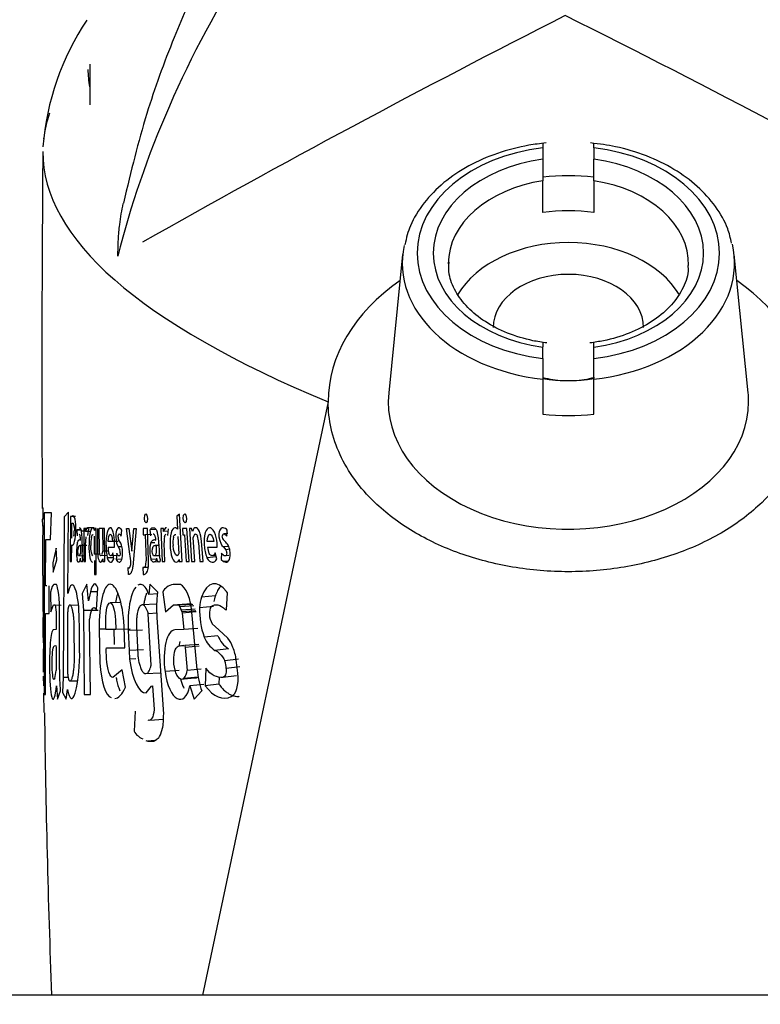
# Model space of a CAD drawing. Units: millimetres. Extents: x 0 to 291, y -44 to 204.
# Drawn here: x 140 to 142, y 161 to 165 of the extents above; entities that cross this region are included whole.
import ezdxf
from ezdxf.enums import TextEntityAlignment as Align

# ---------------------------------------------------------------- set-up
doc = ezdxf.new("R2010")
doc.units = ezdxf.units.MM
for name, color, linetype in [('GRIF-101_CUERPO', 7, 'Continuous'), ('GRIF-101_PITORRO', 7, 'Continuous'), ('GRIF-10_K-', 7, 'Continuous'), ('Predeterminado', 7, 'Continuous'), ('V-109_TAPA_CUBET', 7, 'Continuous')]:
    doc.layers.add(name, color=color, linetype=linetype)
doc.styles.add('SEACAD_Arial', font='arial.ttf')
doc.dimstyles.new('ISO', dxfattribs={"dimtxt": 3.125, "dimasz": 3.125, "dimexe": 1.5625, "dimexo": 0, "dimgap": 0.78125, "dimtad": 0, "dimlfac": 10, "dimtxsty": 'SEACAD_Arial', "dimblk1": '_SE_FILLED', "dimblk2": '_SE_FILLED', "dimsah": 1, "dimcen": 1.5625, "dimadec": 1, "dimazin": 0, "dimtfac": 0.5, "dimtmove": 1, "dimatfit": 3, "dimfxl": 1, "dimtolj": 1, "dimarcsym": 0})

# ---------------------------------------------------------------- blocks, each defined once
blk = doc.blocks.new('SE')
at = {"layer": 'GRIF-101_CUERPO', "color": 7, "linetype": 'Continuous'}
for p, q in [((140.7632, 163.3762), (140.3446, 161.4005)), ((139.8104, 163.0228), (139.8141, 163.0228)), ((139.8139, 162.985), (139.8141, 163.0228)), ((139.8174, 163.0069), (139.8172, 163.0033)), ((139.8172, 163.0033), (139.818, 162.4012)), ((139.842, 163.0069), (139.8174, 163.0069)), ((139.8385, 162.9179), (139.842, 163.0069)), ((139.8985, 163.0084), (139.8839, 162.9935)), ((139.8959, 162.7376), (139.8985, 163.0084)), ((140.1517, 162.9881), (140.1528, 162.9987)), ((140.1528, 162.9987), (140.156, 163.003)), ((140.156, 163.003), (140.1595, 162.9987)), ((140.1595, 162.9987), (140.1612, 162.9881)), ((140.2685, 163.0017), (140.2595, 162.9955)), ((140.2772, 162.8442), (140.2685, 163.0017)), ((140.2809, 162.9881), (140.282, 162.9987)), ((140.282, 162.9987), (140.2856, 163.003)), ((140.2856, 163.003), (140.2897, 162.9987)), ((140.2897, 162.9987), (140.2919, 162.9881)), ((139.8139, 162.985), (139.8106, 162.985)), ((139.8114, 162.9849), (139.8116, 162.9641)), ((139.8839, 162.9935), (139.8807, 162.4585)), ((139.9055, 162.9947), (139.9038, 162.8442)), ((139.911, 162.9959), (139.9055, 162.9947)), ((139.9218, 162.9945), (139.9055, 162.9947)), ((139.9094, 162.9237), (139.9099, 162.9714)), ((139.9099, 162.9714), (139.9114, 162.9719)), ((140.1533, 162.9776), (140.1517, 162.9881)), ((140.1568, 162.9732), (140.1533, 162.9776)), ((140.1601, 162.9776), (140.1568, 162.9732)), ((140.1612, 162.9881), (140.1601, 162.9776)), ((140.2595, 162.9955), (140.2616, 162.9516)), ((140.2831, 162.9776), (140.2809, 162.9881)), ((140.2872, 162.9732), (140.2831, 162.9776)), ((140.2909, 162.9776), (140.2872, 162.9732)), ((140.2919, 162.9881), (140.2909, 162.9776)), ((139.8107, 162.9641), (139.8138, 162.9641)), ((139.8137, 162.9011), (139.8138, 162.9641)), ((139.9407, 162.9485), (139.9181, 162.9487)), ((139.9402, 162.9502), (139.9279, 162.9504)), ((139.9289, 162.9303), (139.9279, 162.9504)), ((139.9552, 162.9451), (139.9417, 162.9453)), ((139.9498, 162.9543), (139.9492, 162.8442)), ((139.965, 162.9542), (139.9498, 162.9543)), ((139.9553, 162.9543), (139.9498, 162.9543)), ((139.9552, 162.9445), (139.9553, 162.9543)), ((139.9715, 162.9444), (139.9552, 162.9445)), ((139.9843, 162.9566), (139.9615, 162.9567)), ((139.9634, 162.9308), (139.966, 162.9527)), ((139.9868, 162.9543), (139.9858, 162.9477)), ((139.9907, 162.9543), (139.9868, 162.9543)), ((139.9911, 162.8012), (139.9907, 162.9543)), ((139.995, 162.9543), (139.9951, 162.8829)), ((140.0141, 162.9543), (140.0013, 162.9543)), ((140.0014, 162.8849), (140.0013, 162.9543)), ((140.019, 162.9543), (140.0124, 162.9543)), ((140.0124, 162.9543), (140.0127, 162.8788)), ((140.0196, 162.8442), (140.019, 162.9543)), ((140.0739, 162.9288), (140.0758, 162.9489)), ((140.0913, 162.9543), (140.0992, 162.9543)), ((140.1033, 162.8691), (140.0913, 162.9543)), ((140.0992, 162.9543), (140.1098, 162.8785)), ((140.1098, 162.8785), (140.1163, 162.9543)), ((140.1245, 162.9543), (140.1128, 162.8266)), ((140.1163, 162.9543), (140.1245, 162.9543)), ((140.1617, 162.9543), (140.147, 162.9543)), ((140.147, 162.9543), (140.1475, 162.9332)), ((140.1475, 162.9332), (140.1539, 162.9332)), ((140.1764, 162.9339), (140.1539, 162.9332)), ((140.1539, 162.9332), (140.1567, 162.8465)), ((140.1652, 162.8469), (140.1617, 162.9543)), ((140.1902, 162.951), (140.1703, 162.9504)), ((140.1728, 162.9303), (140.1703, 162.9504)), ((140.2148, 162.9543), (140.2059, 162.9543)), ((140.2059, 162.9543), (140.2106, 162.8442)), ((140.2152, 162.9445), (140.2148, 162.9543)), ((140.2309, 162.9451), (140.2152, 162.9445)), ((140.229, 162.9308), (140.2318, 162.9527)), ((140.2782, 162.9543), (140.2794, 162.9332)), ((140.2931, 162.9543), (140.2782, 162.9543)), ((140.2794, 162.9332), (140.2847, 162.9332)), ((140.2847, 162.9332), (140.2901, 162.8442)), ((140.3, 162.8442), (140.2931, 162.9543)), ((140.3086, 162.9543), (140.3016, 162.9543)), ((140.3016, 162.9543), (140.3087, 162.8442)), ((140.311, 162.944), (140.3086, 162.9543)), ((140.429, 162.9374), (140.4155, 162.9362)), ((140.426, 162.9288), (140.4273, 162.9489)), ((139.8137, 162.9011), (139.811, 162.9011)), ((139.812, 162.9011), (139.8123, 162.8632)), ((139.8222, 162.7632), (139.8231, 162.9179)), ((139.8231, 162.9179), (139.8385, 162.9179)), ((139.9087, 162.8442), (139.9092, 162.8997)), ((139.9092, 162.8997), (139.9114, 162.899)), ((139.9113, 162.923), (139.9094, 162.9237)), ((139.9365, 162.9171), (139.9387, 162.9156)), ((139.9438, 162.9018), (139.9437, 162.8782)), ((139.9548, 162.8442), (139.955, 162.9071)), ((139.9846, 162.9283), (139.9846, 162.8691)), ((140.045, 162.9112), (140.0306, 162.9112)), ((140.0639, 162.9114), (140.045, 162.9112)), ((140.0517, 162.8917), (140.0521, 162.906)), ((140.0703, 162.9088), (140.0648, 162.9179)), ((140.1856, 162.9067), (140.1729, 162.9063)), ((140.1862, 162.9171), (140.1899, 162.9156)), ((140.199, 162.9018), (140.2, 162.8782)), ((140.2197, 162.8442), (140.2168, 162.9071)), ((140.2628, 162.9281), (140.266, 162.8705)), ((140.3188, 162.8442), (140.3133, 162.9241)), ((140.3318, 162.9081), (140.3364, 162.8442)), ((140.3467, 162.8442), (140.3416, 162.912)), ((140.3824, 162.9112), (140.3607, 162.9112)), ((140.3938, 162.8917), (140.3934, 162.906)), ((140.4221, 162.9088), (140.4133, 162.9179)), ((139.8581, 162.8887), (139.8461, 162.8399)), ((139.8601, 162.8497), (139.8581, 162.8887)), ((139.9592, 162.8974), (139.9365, 162.8975)), ((139.9365, 162.8975), (139.9386, 162.8961)), ((139.9386, 162.8961), (139.9385, 162.8858)), ((140.0032, 162.8692), (139.9846, 162.8691)), ((140.0315, 162.8789), (140.0127, 162.8788)), ((140.0305, 162.8917), (140.0517, 162.8917)), ((140.0492, 162.8535), (140.0463, 162.8731)), ((140.0594, 162.8721), (140.0572, 162.8515)), ((140.0768, 162.8934), (140.0644, 162.8933)), ((140.0644, 162.8933), (140.0696, 162.8838)), ((140.1992, 162.898), (140.1872, 162.8975)), ((140.1872, 162.8975), (140.1906, 162.8961)), ((140.1906, 162.8961), (140.191, 162.8858)), ((140.3619, 162.8917), (140.3938, 162.8917)), ((140.3928, 162.8535), (140.3869, 162.8731)), ((140.4084, 162.8721), (140.4065, 162.8515)), ((140.4322, 162.8949), (140.4144, 162.8933)), ((140.4144, 162.8933), (140.4227, 162.8838)), ((140.4353, 162.885), (140.4227, 162.8838)), ((139.8113, 162.8632), (139.8137, 162.8632)), ((139.8137, 162.7983), (139.8137, 162.8632)), ((139.8461, 162.8399), (139.8476, 162.8095)), ((139.8476, 162.8095), (139.8601, 162.8497)), ((139.9038, 162.8442), (139.9087, 162.8442)), ((139.9363, 162.8459), (139.9326, 162.8423)), ((139.9533, 162.8627), (139.9336, 162.8628)), ((139.94, 162.8464), (139.9388, 162.8554)), ((139.9421, 162.8423), (139.94, 162.8464)), ((139.944, 162.8436), (139.9421, 162.8423)), ((139.9455, 162.8506), (139.944, 162.8436)), ((139.9492, 162.8442), (139.9548, 162.8442)), ((139.9847, 162.8474), (139.9848, 162.8012)), ((140.0047, 162.8423), (140.0091, 162.8455)), ((140.026, 162.8639), (140.0062, 162.8638)), ((140.0091, 162.8455), (140.0129, 162.8535)), ((140.0129, 162.8535), (140.0129, 162.8442)), ((140.0129, 162.8442), (140.0196, 162.8442)), ((140.0487, 162.8572), (140.0276, 162.857)), ((140.0595, 162.864), (140.0392, 162.8638)), ((140.076, 162.8518), (140.0572, 162.8515)), ((140.0572, 162.8515), (140.0621, 162.8441)), ((140.0621, 162.8441), (140.0671, 162.8423)), ((140.1921, 162.8519), (140.1735, 162.8511)), ((140.1893, 162.8459), (140.1833, 162.8423)), ((140.2044, 162.8431), (140.1833, 162.8423)), ((140.2038, 162.8636), (140.1841, 162.8628)), ((140.1955, 162.8464), (140.1931, 162.8554)), ((140.1991, 162.8423), (140.1955, 162.8464)), ((140.2022, 162.8436), (140.1991, 162.8423)), ((140.2043, 162.8506), (140.2022, 162.8436)), ((140.2106, 162.8442), (140.2197, 162.8442)), ((140.2579, 162.8423), (140.2635, 162.8448)), ((140.2637, 162.866), (140.2605, 162.8638)), ((140.2672, 162.8509), (140.2676, 162.8442)), ((140.2676, 162.8442), (140.2772, 162.8442)), ((140.2901, 162.8442), (140.3, 162.8442)), ((140.3087, 162.8442), (140.3188, 162.8442)), ((140.3364, 162.8442), (140.3467, 162.8442)), ((140.391, 162.8596), (140.3597, 162.857)), ((140.3894, 162.8648), (140.3768, 162.8638)), ((140.4065, 162.8515), (140.4144, 162.8441)), ((140.4299, 162.8455), (140.4144, 162.8441)), ((140.4144, 162.8441), (140.422, 162.8423)), ((140.4325, 162.864), (140.4203, 162.8628)), ((139.9848, 162.8012), (139.9911, 162.8012)), ((140.0984, 162.8012), (140.0978, 162.8242)), ((140.1644, 162.8248), (140.1461, 162.8242)), ((140.1461, 162.8242), (140.1469, 162.8012)), ((139.8137, 162.7983), (139.8118, 162.7983)), ((139.8128, 162.7983), (139.8131, 162.7577)), ((139.856, 162.768), (139.8501, 162.768)), ((139.9594, 162.7693), (139.9439, 162.7376)), ((139.9657, 162.7132), (139.9594, 162.7693)), ((140.1694, 162.7693), (140.166, 162.7351)), ((140.1966, 162.7425), (140.1694, 162.7693)), ((140.2648, 162.768), (140.2467, 162.768)), ((139.8121, 162.7577), (139.8138, 162.7577)), ((139.814, 162.6961), (139.8138, 162.7577)), ((139.8262, 162.7632), (139.8222, 162.7632)), ((139.8342, 162.6718), (139.8347, 162.7632)), ((139.839, 162.7425), (139.8403, 162.6772)), ((139.8967, 162.7376), (139.8959, 162.7376)), ((139.9439, 162.7376), (139.9483, 162.6815)), ((139.9723, 162.7437), (139.9657, 162.7132)), ((139.9944, 162.7438), (139.9723, 162.7437)), ((139.9916, 162.684), (139.9963, 162.7571)), ((140.1959, 162.7365), (140.166, 162.7351)), ((140.1943, 162.7205), (140.1966, 162.7425)), ((140.2125, 162.7425), (140.222, 162.6772)), ((140.4243, 162.684), (140.4277, 162.74)), ((140.4277, 162.74), (140.4251, 162.7449)), ((140.0724, 162.7075), (140.0373, 162.7068)), ((140.1932, 162.6998), (140.1942, 162.7144)), ((140.1942, 162.7144), (140.1943, 162.7205)), ((140.3078, 162.703), (140.2611, 162.6998)), ((140.3876, 162.7302), (140.3414, 162.7262)), ((139.814, 162.6961), (139.8127, 162.6961)), ((139.8135, 162.696), (139.8138, 162.6576)), ((139.8226, 162.4061), (139.822, 162.6718)), ((139.822, 162.6718), (139.8342, 162.6718)), ((139.8403, 162.6772), (139.8487, 162.6998)), ((139.8487, 162.6998), (139.8528, 162.6998)), ((139.8528, 162.6998), (139.8545, 162.6986)), ((139.8742, 162.6985), (139.8545, 162.6986)), ((139.8545, 162.6986), (139.8552, 162.6937)), ((139.8552, 162.6937), (139.8565, 162.6827)), ((139.8565, 162.6827), (139.8571, 162.6766)), ((139.8571, 162.6766), (139.8573, 162.673)), ((139.8573, 162.673), (139.8575, 162.6181)), ((139.8686, 162.4853), (139.8687, 162.6876)), ((139.8956, 162.6742), (139.8958, 162.4719)), ((139.932, 162.6985), (139.9052, 162.6986)), ((139.9346, 162.6535), (139.9328, 162.6919)), ((139.9972, 162.6817), (139.9483, 162.6815)), ((139.9483, 162.6815), (139.9512, 162.4012)), ((140.1916, 162.702), (140.1441, 162.7)), ((140.1934, 162.6719), (140.1644, 162.6706)), ((140.1737, 162.4992), (140.1644, 162.6706)), ((140.1929, 162.69), (140.1932, 162.6998)), ((140.1937, 162.6584), (140.1929, 162.69)), ((140.222, 162.6772), (140.2483, 162.6998)), ((140.2483, 162.6998), (140.2611, 162.6998)), ((140.2611, 162.6998), (140.2663, 162.6986)), ((140.3129, 162.7018), (140.2663, 162.6986)), ((140.2663, 162.6986), (140.2689, 162.6937)), ((140.3155, 162.697), (140.2689, 162.6937)), ((140.2689, 162.6937), (140.2739, 162.6827)), ((140.3205, 162.6861), (140.2739, 162.6827)), ((140.2739, 162.6827), (140.2762, 162.6766)), ((140.3228, 162.6801), (140.2762, 162.6766)), ((140.2762, 162.6766), (140.277, 162.673)), ((140.3235, 162.6764), (140.277, 162.673)), ((140.277, 162.673), (140.2826, 162.6181)), ((140.3274, 162.4853), (140.3082, 162.6876)), ((140.3814, 162.6947), (140.3353, 162.6907)), ((140.4204, 162.6852), (140.4243, 162.684)), ((139.8146, 162.5914), (139.8142, 162.6577)), ((139.9352, 162.6267), (139.9346, 162.6535)), ((139.972, 162.4012), (139.9684, 162.6523)), ((140.0229, 162.6181), (140.0225, 162.6499)), ((140.0551, 162.6499), (140.0563, 162.6181)), ((140.2156, 162.3366), (140.1937, 162.6584)), ((140.3993, 162.6169), (140.3771, 162.6367)), ((139.8575, 162.6181), (139.8478, 162.6165)), ((139.9183, 162.5292), (139.9179, 162.6169)), ((139.9357, 162.5487), (139.9352, 162.6267)), ((140.0229, 162.6197), (140.0008, 162.6194)), ((140.0008, 162.6194), (140.0035, 162.5072)), ((140.0563, 162.6181), (140.0229, 162.6181)), ((140.0492, 162.6202), (140.0504, 162.5679)), ((140.1044, 162.6195), (140.0563, 162.6181)), ((140.0862, 162.5572), (140.0841, 162.6288)), ((140.1455, 162.6162), (140.0978, 162.6145)), ((140.0978, 162.6145), (140.1003, 162.5487)), ((140.1251, 162.6291), (140.1293, 162.5341)), ((140.2826, 162.6181), (140.2524, 162.6165)), ((140.329, 162.6218), (140.2826, 162.6181)), ((140.4292, 162.5889), (140.3993, 162.6169)), ((139.8145, 162.5913), (139.8151, 162.5534)), ((140.3963, 162.5971), (140.3504, 162.5926)), ((139.8157, 162.4764), (139.8149, 162.5535)), ((139.8525, 162.5633), (139.857, 162.5645)), ((139.857, 162.5645), (139.8571, 162.5584)), ((139.8571, 162.5584), (139.8572, 162.4817)), ((140.0244, 162.5523), (140.0256, 162.5572)), ((140.0255, 162.5219), (140.0244, 162.5523)), ((140.0256, 162.5572), (140.0862, 162.5572)), ((140.148, 162.5506), (140.1003, 162.5487)), ((140.1003, 162.5487), (140.1023, 162.5194)), ((140.2832, 162.5643), (140.2668, 162.563)), ((140.2722, 162.5633), (140.286, 162.5645)), ((140.3323, 162.5684), (140.286, 162.5645)), ((140.286, 162.5645), (140.287, 162.5584)), ((140.3333, 162.5623), (140.287, 162.5584)), ((140.287, 162.5584), (140.2942, 162.4817)), ((140.4312, 162.5537), (140.3856, 162.5487)), ((140.1232, 162.5203), (140.1023, 162.5194)), ((140.4646, 162.5189), (140.4193, 162.5133)), ((140.4629, 162.4731), (140.4569, 162.5176)), ((140.0775, 162.4841), (140.0467, 162.4585)), ((140.0883, 162.4256), (140.0775, 162.4841)), ((140.1564, 162.4712), (140.2035, 162.474)), ((140.2667, 162.4814), (140.22, 162.478)), ((140.3404, 162.4859), (140.2942, 162.4817)), ((140.3559, 162.489), (140.3538, 162.4305)), ((140.4693, 162.4938), (140.424, 162.4881)), ((139.8162, 162.4304), (139.8158, 162.4629)), ((139.8807, 162.4585), (139.8783, 162.4085)), ((139.8976, 162.4586), (139.8807, 162.4585)), ((139.9057, 162.4476), (139.9292, 162.4477)), ((140.2722, 162.4525), (140.3185, 162.4566)), ((140.3293, 162.4596), (140.2831, 162.4554)), ((140.4004, 162.461), (140.3995, 162.4355)), ((140.4581, 162.4642), (140.4128, 162.4586)), ((139.8171, 162.4303), (139.8175, 162.406)), ((139.8586, 162.4305), (139.862, 162.3866)), ((139.862, 162.3866), (139.8715, 162.4134)), ((139.8783, 162.4085), (139.8912, 162.3865)), ((139.8912, 162.3865), (139.8948, 162.4183)), ((140.1571, 162.4073), (140.1755, 162.4293)), ((140.1755, 162.4293), (140.1785, 162.4305)), ((140.1785, 162.4305), (140.1835, 162.3513)), ((140.3491, 162.4349), (140.303, 162.4305)), ((140.303, 162.4305), (140.3176, 162.3866)), ((140.3176, 162.3866), (140.3427, 162.4134)), ((140.3995, 162.4355), (140.3538, 162.4305)), ((139.8174, 162.3412), (139.8165, 162.4061)), ((139.818, 162.4012), (139.8224, 162.4012)), ((139.8224, 162.4012), (139.8226, 162.4061)), ((139.9512, 162.4012), (139.972, 162.4012)), ((140.1203, 162.3457), (140.1174, 162.2794)), ((140.169, 162.3157), (140.2151, 162.319)), ((140.2137, 162.3025), (140.2148, 162.3123)), ((140.2148, 162.3123), (140.2151, 162.3196)), ((140.2151, 162.3318), (140.2156, 162.3366)), ((140.2151, 162.3196), (140.2151, 162.3318)), ((140.2045, 162.2672), (140.2122, 162.2928)), ((140.2122, 162.2928), (140.2136, 162.2989)), ((140.2136, 162.2989), (140.2137, 162.3025)), ((140.1304, 162.2635), (140.1358, 162.2586)), ((140.1358, 162.2586), (140.1402, 162.2562)), ((140.1402, 162.2562), (140.1456, 162.2538)), ((140.1563, 162.2489), (140.1627, 162.2465)), ((140.1846, 162.248), (140.1627, 162.2465)), ((140.1627, 162.2465), (140.1824, 162.2465)), ((140.1824, 162.2465), (140.1858, 162.2489)), ((140.1858, 162.2489), (140.192, 162.2513)), ((140.192, 162.2513), (140.1936, 162.2538)), ((140.1936, 162.2538), (140.1971, 162.2562)), ((140.1971, 162.2562), (140.1993, 162.2574)), ((140.1993, 162.2574), (140.2012, 162.2623)), ((140.2012, 162.2623), (140.2045, 162.2672))]:
    blk.add_line(p, q, dxfattribs=at)
for centre, radius, start, end in [((140.6907, 164.1579), 0.8796, 146.2068, 175.607), ((157.8366, 132.5726), 35.9847, 116.90529, 119.44824), ((126.0192, 133.5317), 34.7908, 60.8231, 63.48137), ((225.9525, 163.4671), 86.1425, 179.506306, 180.295551), ((139.7771, 162.9561), 0.1463, 357.9104, 11.3608), ((139.8253, 162.9472), 0.0928, 348.7155, 0.9368), ((139.7087, 162.912), 0.2354, 357.5269, 8.1336), ((140.1776, 162.9017), 0.2107, 169.2861, 180.9053), ((140.2038, 162.9029), 0.1804, 167.9425, 181.4512), ((139.9027, 162.9068), 0.1494, 359.6815, 13.792), ((140.1252, 162.9291), 0.0692, 163.5335, 182.2346), ((140.051, 162.9046), 0.1481, 358.9288, 15.9503), ((140.379, 162.908), 0.1423, 166.8934, 184.1646), ((140.2522, 162.9456), 0.0112, 32.3757, 85.0458), ((140.335, 162.9197), 0.0221, 146.1823, 168.6019), ((140.322, 162.9291), 0.00613, 99.5459, 152.3087), ((140.2364, 162.9076), 0.1053, 2.3944, 20.78), ((140.4688, 162.9105), 0.1188, 165.3443, 185.8895), ((140.2861, 162.899), 0.1075, 3.6908, 23.7842), ((140.4462, 162.9323), 0.0469, 159.4743, 187.1572), ((140.4113, 162.9367), 0.0201, 37.5339, 84.9131), ((140.0486, 162.8789), 0.1234, 167.1659, 181.1563), ((140.0701, 162.9079), 0.1151, 170.4305, 180.386), ((140.1209, 162.9005), 0.1479, 170.5517, 180.8809), ((140.0861, 162.9255), 0.0226, 180.1002, 199.8375), ((140.0407, 162.8872), 0.0366, 12.1615, 36.0732), ((140.2435, 162.8823), 0.0746, 161.2428, 184.5509), ((140.2888, 162.9116), 0.0721, 167.6004, 183.5144), ((140.3414, 162.9062), 0.0951, 168.4081, 184.8054), ((140.2565, 162.9059), 0.0753, 1.6672, 17.6396), ((140.4279, 162.9269), 0.0172, 184.7673, 211.8004), ((140.3987, 162.881), 0.0363, 22.5186, 49.8816), ((140.0456, 162.8725), 0.1205, 178.1633, 190.2155), ((140.0523, 162.8712), 0.1088, 176.2928, 190.9374), ((140.1833, 162.8933), 0.2165, 178.6612, 189.6808), ((139.9763, 162.8818), 0.0366, 338.3776, 355.2778), ((140.2005, 162.8953), 0.177, 179.0184, 192.4719), ((140.1125, 162.8915), 0.082, 179.8704, 194.3829), ((140.0347, 162.8736), 0.0363, 359.8526, 16.3115), ((140.0037, 162.8718), 0.0751, 343.934, 2.5763), ((139.9845, 162.8747), 0.0942, 0.3005, 12.3659), ((139.8613, 162.8279), 0.2454, 2.6057, 9.6828), ((140.2434, 162.8762), 0.0742, 179.826, 199.6999), ((140.2687, 162.8747), 0.0688, 177.0159, 200.4954), ((140.3793, 162.9005), 0.1423, 181.1393, 197.8565), ((140.2571, 162.8723), 0.00914, 316.606, 348.6966), ((140.4732, 162.9036), 0.1227, 182.4779, 202.3053), ((140.42, 162.8956), 0.0582, 183.8992, 204.8939), ((140.3988, 162.8715), 0.0269, 4.2417, 27.1883), ((140.3684, 162.8695), 0.0687, 4.7709, 21.7025), ((140.3863, 162.8682), 0.0511, 340.3804, 7.8855), ((139.9101, 162.8581), 0.0289, 335.0743, 354.5733), ((140.1104, 162.8423), 0.0465, 343.3801, 5.1882), ((140.0706, 162.8392), 0.0949, 343.4448, 4.6007), ((140.1734, 162.8578), 0.0199, 323.3401, 353.0049), ((140.2551, 162.854), 0.0124, 312.5762, 345.7041), ((140.0681, 162.829), 0.0448, 332.6469, 357.0098), ((140.2537, 162.723), 0.0456, 98.8039, 154.7454), ((140.4571, 162.6879), 0.1218, 161.7009, 178.7081), ((140.5035, 162.6918), 0.1221, 161.705, 170.9218), ((140.1027, 162.6361), 0.1353, 159.279, 173.1315), ((140.5923, 162.6801), 0.2572, 177.647, 199.9033), ((140.4135, 162.6728), 0.0456, 151.014, 185.1199), ((140.4287, 162.6686), 0.0607, 179.8528, 211.713), ((140.4418, 162.6298), 0.0987, 202.1854, 235.2857), ((140.4855, 162.6331), 0.0962, 202.0242, 235.6373), ((140.3282, 162.5122), 0.1268, 21.3811, 37.2017), ((139.3937, 162.5326), 0.5423, 346.5119, 1.7018), ((140.2708, 162.5479), 0.0155, 84.9523, 150.7223), ((140.2909, 162.4962), 0.1674, 7.3185, 21.8111), ((140.3342, 162.4841), 0.0899, 2.5547, 18.9548), ((139.7166, 162.4912), 0.141, 345.3142, 356.1315), ((140.596, 162.4784), 0.7275, 179.4584, 185.1281), ((140.2403, 162.4891), 0.0544, 321.7504, 352.1299), ((140.6007, 162.5056), 0.274, 184.2429, 199.6582), ((180.3646, 162.8834), 40.5497, 180.76632, 182.09553), ((140.1462, 162.2898), 0.0306, 199.9116, 239.0881)]:
    blk.add_arc(centre, radius, start, end, dxfattribs=at)
for centre, major_axis, ratio, start_param, end_param in [((141.5632, 164.4828), (-1.6, 0), 0.422618, 0, 0.08663), ((149.4281, 164.207), (9.6149, 0), 0.199381, -3.209405, -3.164786), ((149.4281, 164.207), (9.6149, 0), 0.199381, 3.140395, 3.589869), ((141.5632, 163.3762), (-0.8, 0), 0.707107, 5.488962, 6.283185), ((141.5632, 163.3762), (-0.8, 0), 0.707107, 3.141593, 3.935816)]:
    blk.add_ellipse(centre, major_axis=major_axis, ratio=ratio, start_param=start_param, end_param=end_param, dxfattribs=at)
for points, knots in [([(143.0449, 164.0374), (143.0208, 164.1406), (142.983, 164.2979), (142.9037, 164.5259), (142.8325, 164.6947), (142.7655, 164.8364), (142.6781, 165.0056), (142.5503, 165.2261), (142.3992, 165.4515), (142.2623, 165.6335), (142.1432, 165.7781), (142.0173, 165.9148), (141.8978, 166.0265), (141.7993, 166.1035), (141.73, 166.1446), (141.6859, 166.1641), (141.6487, 166.1771), (141.6027, 166.1871), (141.5499, 166.1897), (141.4933, 166.1821), (141.4353, 166.163), (141.3828, 166.1368), (141.3232, 166.0984), (141.2731, 166.0608), (141.2143, 166.0121), (141.1507, 165.9535), (141.0768, 165.8796), (140.9866, 165.7811), (140.8632, 165.6333), (140.7189, 165.4407), (140.5918, 165.2474), (140.4975, 165.0901), (140.4246, 164.9604), (140.3368, 164.7888), (140.2433, 164.5794), (140.1498, 164.3219), (140.1076, 164.1477), (140.0815, 164.0374)], [0, 0, 0, 0, 0.057016, 0.103376, 0.138378, 0.163223, 0.187112, 0.236503, 0.290163, 0.322695, 0.356362, 0.390883, 0.425226, 0.453497, 0.474581, 0.482447, 0.48888, 0.494702, 0.500901, 0.508308, 0.516648, 0.525434, 0.535153, 0.554925, 0.57593, 0.59572, 0.614295, 0.641685, 0.670958, 0.719281, 0.767425, 0.786109, 0.813645, 0.849534, 0.892789, 0.942972, 1, 1, 1, 1]), ([(141.5632, 165.6774), (141.4596, 165.6774), (141.3579, 165.6668), (141.1817, 165.6278), (141.1072, 165.5993), (141.0445, 165.5559), (141.0335, 165.5468), (141.0195, 165.5327), (141.0153, 165.528), (141.0067, 165.5185), (141.0023, 165.5137), (140.9809, 165.4899), (140.9638, 165.4707), (140.9133, 165.4131), (140.8803, 165.3744), (140.805, 165.2834), (140.6798, 165.1259), (140.5674, 164.9647), (140.3959, 164.693), (140.3074, 164.5274), (140.1617, 164.1946), (140.1045, 164.0275), (140.0632, 163.8616)], [0, 0, 0, 0, 0.0625, 0.0625, 0.125, 0.125, 0.140625, 0.140625, 0.148437, 0.148437, 0.15625, 0.15625, 0.1875, 0.1875, 0.25, 0.25, 0.333311, 0.5, 0.5, 0.75, 0.75, 1, 1, 1, 1]), ([(141.5632, 165.6774), (141.6228, 165.6774), (141.6817, 165.6739), (141.7939, 165.6606), (141.8471, 165.6507), (141.9434, 165.6253), (141.9865, 165.6097), (142.0587, 165.5739), (142.0877, 165.5537), (142.2262, 165.4017), (142.3372, 165.2679), (142.54, 164.9948), (142.6319, 164.8556), (142.7938, 164.5741), (142.8638, 164.4318), (142.9809, 164.1466), (143.0278, 164.0037), (143.0632, 163.8616)], [0, 0, 0, 0, 0.035923, 0.035923, 0.071846, 0.071846, 0.107769, 0.107769, 0.143692, 0.143692, 0.357769, 0.357769, 0.571846, 0.571846, 0.785923, 0.785923, 1, 1, 1, 1]), ([(140.0632, 163.8616), (140.0635, 163.8801), (140.0642, 163.9171), (140.0696, 163.9756), (140.0763, 164.0139), (140.0812, 164.036)], [0, 0, 0, 0, 0.0310362, 0.0620769, 0.1101242, 0.1101242, 0.1101242, 0.1101242]), ([(142.3632, 163.3762), (142.3632, 163.3164), (142.3497, 163.2568), (142.2971, 163.1433), (142.258, 163.0895), (142.1711, 163.0058), (142.1282, 162.9732), (142.0328, 162.9161), (141.9804, 162.8915), (141.8689, 162.8515), (141.8098, 162.8362), (141.6882, 162.8157), (141.6257, 162.8105), (141.5007, 162.8105), (141.4382, 162.8157), (141.3166, 162.8362), (141.2576, 162.8515), (141.146, 162.8915), (141.0936, 162.9161), (140.9983, 162.9732), (140.9553, 163.0058), (140.8684, 163.0895), (140.8293, 163.1433), (140.7767, 163.2568), (140.7632, 163.3164), (140.7632, 163.3762)], [0, 0, 0, 0, 0.100795, 0.100795, 0.20159, 0.20159, 0.276192, 0.276192, 0.350795, 0.350795, 0.425397, 0.425397, 0.5, 0.5, 0.574603, 0.574603, 0.649205, 0.649205, 0.723808, 0.723808, 0.79841, 0.79841, 0.899205, 0.899205, 1, 1, 1, 1]), ([(139.9387, 162.9156), (139.9386, 162.9171), (139.9386, 162.92), (139.9382, 162.9241), (139.9377, 162.9277), (139.9369, 162.9316), (139.9355, 162.9353), (139.9344, 162.9352), (139.9338, 162.9352)], [0, 0, 0, 0, 0.126509, 0.248692, 0.371929, 0.501463, 0.751894, 1, 1, 1, 1]), ([(139.9343, 162.9567), (139.9347, 162.9568), (139.9356, 162.9571), (139.9369, 162.9564), (139.9382, 162.9549), (139.9394, 162.9525), (139.9406, 162.9494), (139.9413, 162.9466), (139.9417, 162.9453)], [0, 0, 0, 0, 0.171687, 0.337835, 0.501022, 0.663971, 0.829421, 1, 1, 1, 1]), ([(140.1703, 162.9504), (140.1711, 162.9514), (140.1727, 162.9535), (140.1753, 162.9555), (140.1779, 162.9567), (140.1797, 162.9567), (140.1806, 162.9567)], [0, 0, 0, 0, 0.250366, 0.49861, 0.747564, 1, 1, 1, 1]), ([(140.1806, 162.9567), (140.1813, 162.9568), (140.1828, 162.9571), (140.185, 162.9564), (140.1872, 162.9549), (140.1893, 162.9525), (140.1914, 162.9494), (140.1927, 162.9466), (140.1934, 162.9453)], [0, 0, 0, 0, 0.171685, 0.338061, 0.501542, 0.664671, 0.830004, 1, 1, 1, 1]), ([(140.1899, 162.9156), (140.1897, 162.9171), (140.1895, 162.9201), (140.1887, 162.9242), (140.1877, 162.9278), (140.1861, 162.9317), (140.1837, 162.9353), (140.1818, 162.9352), (140.1808, 162.9352)], [0, 0, 0, 0, 0.125623, 0.247344, 0.370716, 0.501072, 0.751573, 1, 1, 1, 1]), ([(139.9282, 162.9063), (139.9287, 162.9078), (139.9297, 162.9108), (139.9313, 162.9141), (139.933, 162.9162), (139.9347, 162.9174), (139.9359, 162.9172), (139.9365, 162.9171)], [0, 0, 0, 0, 0.20294, 0.40122, 0.598025, 0.796583, 1, 1, 1, 1]), ([(140.1729, 162.9063), (140.1737, 162.9078), (140.1752, 162.9108), (140.1778, 162.9141), (140.1804, 162.9162), (140.1833, 162.9174), (140.1852, 162.9172), (140.1862, 162.9171)], [0, 0, 0, 0, 0.201473, 0.399113, 0.596032, 0.79534, 1, 1, 1, 1]), ([(139.9326, 162.8423), (139.9321, 162.8422), (139.9313, 162.8422), (139.9301, 162.8431), (139.929, 162.8449), (139.9279, 162.8476), (139.9273, 162.8499), (139.927, 162.8511)], [0, 0, 0, 0, 0.205021, 0.403287, 0.598994, 0.79649, 1, 1, 1, 1]), ([(140.0978, 162.8242), (140.0983, 162.8237), (140.0992, 162.8229), (140.1006, 162.8228), (140.1019, 162.8236), (140.1036, 162.8258), (140.1055, 162.8304), (140.1062, 162.8361), (140.1065, 162.839)], [0, 0, 0, 0, 0.127024, 0.249927, 0.373398, 0.502043, 0.753876, 1, 1, 1, 1]), ([(140.1833, 162.8423), (140.1826, 162.8422), (140.1812, 162.8422), (140.1792, 162.8431), (140.1772, 162.8449), (140.1753, 162.8476), (140.1741, 162.8499), (140.1735, 162.8511)], [0, 0, 0, 0, 0.205219, 0.403858, 0.599832, 0.797217, 1, 1, 1, 1]), ([(140.1079, 162.8084), (140.1071, 162.8072), (140.1057, 162.8049), (140.1033, 162.8027), (140.1009, 162.8013), (140.0993, 162.8012), (140.0984, 162.8012)], [0, 0, 0, 0, 0.250558, 0.498309, 0.746904, 1, 1, 1, 1]), ([(139.9328, 162.6919), (139.9296, 162.7277), (139.9232, 162.7543), (139.9092, 162.7718), (139.9019, 162.7624), (139.8967, 162.7376)], [0, 0, 0, 0, 0.5, 0.5, 1, 1, 1, 1]), ([(140.0841, 162.6288), (140.0821, 162.6679), (140.0756, 162.7047), (140.0579, 162.756), (140.0471, 162.7697), (140.0266, 162.7678), (140.017, 162.7518), (140.0038, 162.6974), (140.0001, 162.6585), (140.0008, 162.6194)], [0, 0, 0, 0, 0.25, 0.25, 0.5, 0.5, 0.75, 0.75, 1, 1, 1, 1]), ([(140.0628, 162.7395), (140.0623, 162.738), (140.0609, 162.7336), (140.0587, 162.7254), (140.0568, 162.7165), (140.0557, 162.7107), (140.0554, 162.7088)], [0.70172485, 0.70172485, 0.70172485, 0.70172485, 0.71776066, 0.7489815, 0.78032584, 0.79591021, 0.79591021, 0.79591021, 0.79591021]), ([(140.1224, 162.7594), (140.1166, 162.7524), (140.1115, 162.7416), (140.0992, 162.6987), (140.0954, 162.6565), (140.0978, 162.6145)], [0.25, 0.25, 0.25, 0.25, 0.5, 0.5, 1, 1, 1, 1]), ([(140.1584, 162.7389), (140.1572, 162.7358), (140.1551, 162.7291), (140.1522, 162.7177), (140.1503, 162.708), (140.1493, 162.7021), (140.1491, 162.7006)], [0.4372532, 0.4372532, 0.4372532, 0.4372532, 0.4996764, 0.5620051, 0.6246879, 0.6463689, 0.6463689, 0.6463689, 0.6463689]), ([(140.4058, 162.7625), (140.4052, 162.7619), (140.4031, 162.7595), (140.3995, 162.7547), (140.3952, 162.7476), (140.3918, 162.7408), (140.3893, 162.7349), (140.3882, 162.7318), (140.3876, 162.7302)], [0.7277318, 0.7277318, 0.7277318, 0.7277318, 0.7494885, 0.8122308, 0.8746164, 0.9370557, 0.9685888, 1, 1, 1, 1]), ([(140.0225, 162.6499), (140.0222, 162.682), (140.0292, 162.7067), (140.0454, 162.7069), (140.0539, 162.6826), (140.0551, 162.6499)], [0, 0, 0, 0, 0.5, 0.5, 1, 1, 1, 1]), ([(139.9013, 162.6986), (139.9009, 162.6981), (139.9, 162.6973), (139.8989, 162.6946), (139.8978, 162.691), (139.8969, 162.6864), (139.8962, 162.6808), (139.8958, 162.6764), (139.8956, 162.6742)], [0, 0, 0, 0, 0.176529, 0.342249, 0.502033, 0.661329, 0.825642, 1, 1, 1, 1]), ([(139.9179, 162.6169), (139.9179, 162.62), (139.918, 162.6259), (139.9178, 162.6347), (139.9174, 162.6431), (139.9169, 162.6511), (139.9162, 162.6587), (139.9153, 162.666), (139.9142, 162.6728), (139.9126, 162.6812), (139.9104, 162.69), (139.9075, 162.6969), (139.9044, 162.7001), (139.9023, 162.6991), (139.9013, 162.6986)], [0, 0, 0, 0, 0.065088, 0.127796, 0.188907, 0.249272, 0.30978, 0.371315, 0.434718, 0.500758, 0.628199, 0.749958, 0.871945, 1, 1, 1, 1]), ([(140.1644, 162.6706), (140.1638, 162.6725), (140.1627, 162.6765), (140.1607, 162.6817), (140.1587, 162.6863), (140.1565, 162.6903), (140.1542, 162.6937), (140.1502, 162.6982), (140.1446, 162.7013), (140.1377, 162.6981), (140.1317, 162.6884), (140.1277, 162.6739), (140.1255, 162.6586), (140.1245, 162.6441), (140.1249, 162.6341), (140.1251, 162.6291)], [0, 0, 0, 0, 0.041807, 0.083047, 0.124179, 0.165661, 0.207937, 0.25142, 0.377165, 0.500509, 0.624008, 0.749135, 0.835428, 0.917463, 1, 1, 1, 1]), ([(139.8478, 162.6165), (139.8438, 162.6157), (139.8403, 162.5995), (139.836, 162.5472), (139.8352, 162.5115), (139.8357, 162.478)], [0, 0, 0, 0, 0.5, 0.5, 1, 1, 1, 1]), ([(140.2524, 162.6165), (140.2401, 162.6157), (140.2291, 162.6007), (140.2164, 162.5486), (140.2151, 162.512), (140.22, 162.478)], [0, 0, 0, 0, 0.5, 0.5, 1, 1, 1, 1]), ([(140.2695, 162.5778), (140.2687, 162.5746), (140.2677, 162.5698), (140.2669, 162.5648), (140.2666, 162.5634)], [0.50024115, 0.50024115, 0.50024115, 0.50024115, 0.56263153, 0.58741388, 0.58741388, 0.58741388, 0.58741388]), ([(139.853, 162.4554), (139.8513, 162.4504), (139.8496, 162.4505), (139.8465, 162.4611), (139.8453, 162.4714), (139.8441, 162.497), (139.844, 162.5119), (139.8451, 162.5382), (139.8462, 162.5493), (139.8477, 162.5555)], [0, 0, 0, 0, 0.25, 0.25, 0.5, 0.5, 0.75, 0.75, 1, 1, 1, 1]), ([(140.2831, 162.4554), (140.2736, 162.4453), (140.2603, 162.457), (140.25, 162.4951), (140.2484, 162.5106), (140.2499, 162.538), (140.253, 162.5493), (140.2573, 162.5555)], [0, 0, 0, 0, 0.5, 0.5, 0.75, 0.75, 1, 1, 1, 1]), ([(139.9017, 162.4475), (139.9023, 162.4472), (139.9035, 162.4464), (139.9054, 162.4468), (139.9072, 162.4484), (139.9089, 162.4512), (139.9106, 162.4552), (139.9122, 162.4605), (139.914, 162.4685), (139.9159, 162.4796), (139.9175, 162.4947), (139.9184, 162.5115), (139.9183, 162.5232), (139.9183, 162.5292)], [0, 0, 0, 0, 0.074944, 0.14676, 0.216597, 0.285682, 0.355267, 0.426558, 0.50067, 0.628537, 0.749938, 0.871479, 1, 1, 1, 1]), ([(140.1293, 162.5341), (140.1296, 162.5312), (140.1301, 162.5256), (140.1313, 162.5174), (140.1328, 162.5096), (140.1346, 162.5023), (140.1377, 162.4922), (140.1425, 162.4809), (140.1495, 162.4727), (140.1567, 162.4701), (140.1628, 162.4736), (140.1676, 162.4802), (140.1712, 162.4883), (140.1729, 162.4956), (140.1737, 162.4992)], [0, 0, 0, 0, 0.049923, 0.099102, 0.148376, 0.198577, 0.250496, 0.375336, 0.499875, 0.624296, 0.749615, 0.83505, 0.917337, 1, 1, 1, 1]), ([(139.8357, 162.478), (139.8365, 162.4342), (139.8399, 162.3982), (139.8492, 162.3783), (139.8551, 162.3951), (139.8586, 162.4305)], [0, 0, 0, 0, 0.5, 0.5, 1, 1, 1, 1]), ([(140.22, 162.478), (140.2264, 162.4321), (140.2429, 162.3978), (140.2774, 162.3786), (140.2953, 162.3936), (140.303, 162.4305)], [0, 0, 0, 0, 0.5, 0.5, 1, 1, 1, 1]), ([(139.8958, 162.4719), (139.896, 162.4697), (139.8964, 162.4654), (139.8972, 162.4597), (139.8981, 162.4551), (139.8991, 162.4515), (139.9003, 162.4488), (139.9012, 162.448), (139.9017, 162.4475)], [0, 0, 0, 0, 0.174354, 0.338601, 0.497782, 0.657456, 0.823182, 1, 1, 1, 1]), ([(140.0573, 162.4583), (140.0576, 162.457), (140.0584, 162.4524), (140.06, 162.4449), (140.0621, 162.4361), (140.0645, 162.428), (140.067, 162.4207), (140.0688, 162.4163), (140.0697, 162.4143)], [0.2887991, 0.2887991, 0.2887991, 0.2887991, 0.3135348, 0.3757834, 0.4380636, 0.5008385, 0.5634014, 0.6245466, 0.6245466, 0.6245466, 0.6245466]), ([(140.2724, 162.4523), (140.2726, 162.4514), (140.2742, 162.4455), (140.2773, 162.4353), (140.2807, 162.427), (140.2824, 162.4231), (140.2824, 162.4231)], [0.1143523, 0.1143523, 0.1143523, 0.1143523, 0.1255911, 0.1876187, 0.2498872, 0.2499686, 0.2499686, 0.2499686, 0.2499686]), ([(140.3293, 162.4596), (140.3281, 162.4585), (140.3257, 162.4564), (140.322, 162.4556), (140.3196, 162.456), (140.3185, 162.4563)], [0, 0, 0, 0, 0.0625274, 0.1250147, 0.1753574, 0.1753574, 0.1753574, 0.1753574]), ([(140.3995, 162.4355), (140.4012, 162.4333), (140.4047, 162.4288), (140.4116, 162.4209), (140.4205, 162.4124), (140.4314, 162.4045), (140.4424, 162.399), (140.4535, 162.3958), (140.4617, 162.3952), (140.4662, 162.3955), (140.4671, 162.3956)], [0, 0, 0, 0, 0.0627382, 0.1257649, 0.2503792, 0.3746731, 0.4997382, 0.6252538, 0.7497643, 0.7801442, 0.7801442, 0.7801442, 0.7801442])]:
    blk.add_open_spline(points, degree=3, knots=knots, dxfattribs=at)
for points in [[(139.9206, 162.9849), (139.9177, 162.9936), (139.9143, 162.9974), (139.911, 162.9959)], [(139.9114, 162.9719), (139.9144, 162.9758), (139.9175, 162.9656), (139.9181, 162.9487)], [(139.9114, 162.899), (139.9169, 162.8964), (139.9225, 162.9196), (139.9233, 162.9508)], [(139.9615, 162.9567), (139.9592, 162.9569), (139.9569, 162.9525), (139.9552, 162.9445)], [(139.9797, 162.9567), (139.9763, 162.957), (139.973, 162.9513), (139.9705, 162.9409)], [(139.975, 162.9248), (139.9764, 162.9314), (139.9784, 162.935), (139.9804, 162.9347)], [(139.9858, 162.9477), (139.984, 162.9535), (139.9819, 162.9567), (139.9797, 162.9567)], [(140.0374, 162.9567), (140.0336, 162.9567), (140.03, 162.9509), (140.0274, 162.9405)], [(140.0306, 162.9112), (140.0312, 162.9248), (140.0342, 162.9346), (140.0376, 162.9352)], [(140.0478, 162.9424), (140.0449, 162.9521), (140.0411, 162.9572), (140.0374, 162.9567)], [(140.0376, 162.9352), (140.0411, 162.9352), (140.0444, 162.925), (140.045, 162.9112)], [(140.0665, 162.9567), (140.0638, 162.9571), (140.0611, 162.9543), (140.0588, 162.9487)], [(140.0635, 162.9255), (140.0636, 162.9323), (140.0654, 162.9369), (140.0672, 162.9362)], [(140.0758, 162.9489), (140.0728, 162.9541), (140.0696, 162.9567), (140.0665, 162.9567)], [(140.0672, 162.9362), (140.0695, 162.9366), (140.0719, 162.9341), (140.0739, 162.9288)], [(140.2246, 162.9567), (140.2209, 162.9569), (140.2174, 162.9526), (140.2152, 162.9445)], [(140.2183, 162.927), (140.2195, 162.9321), (140.2214, 162.9349), (140.2235, 162.9352)], [(140.2532, 162.9567), (140.2481, 162.9568), (140.2434, 162.951), (140.2404, 162.9403)], [(140.2483, 162.9253), (140.2502, 162.9318), (140.2532, 162.9351), (140.2563, 162.9347)], [(140.3221, 162.9567), (140.3177, 162.9573), (140.3136, 162.9529), (140.311, 162.944)], [(140.321, 162.9352), (140.3235, 162.9357), (140.3261, 162.9334), (140.3282, 162.9287)], [(140.3349, 162.9449), (140.331, 162.953), (140.3264, 162.9572), (140.3221, 162.9567)], [(140.368, 162.9567), (140.3624, 162.9567), (140.3572, 162.9511), (140.3539, 162.9405)], [(140.3607, 162.9112), (140.3606, 162.9251), (140.3647, 162.9346), (140.3698, 162.9352)], [(140.3845, 162.9424), (140.3795, 162.9521), (140.3735, 162.9572), (140.368, 162.9567)], [(140.3698, 162.9352), (140.375, 162.9352), (140.3806, 162.9253), (140.3824, 162.9112)], [(140.4131, 162.9567), (140.409, 162.9571), (140.4052, 162.9544), (140.4023, 162.9487)], [(140.4108, 162.9255), (140.4105, 162.9325), (140.4129, 162.9369), (140.4155, 162.9362)], [(140.4155, 162.9362), (140.4189, 162.9366), (140.4227, 162.9341), (140.426, 162.9288)], [(139.9302, 162.8776), (139.9309, 162.8916), (139.9338, 162.9004), (139.9365, 162.8975)], [(140.056, 162.9264), (140.0568, 162.9103), (140.0602, 162.8974), (140.0644, 162.8933)], [(140.1777, 162.8776), (140.1782, 162.8919), (140.1827, 162.9003), (140.1872, 162.8975)], [(140.3996, 162.9264), (140.4019, 162.9099), (140.408, 162.8973), (140.4144, 162.8933)], [(139.9336, 162.8628), (139.9319, 162.8621), (139.9303, 162.8687), (139.9302, 162.8776)], [(139.9385, 162.8858), (139.9384, 162.873), (139.9361, 162.8627), (139.9336, 162.8628)], [(139.9802, 162.8638), (139.9761, 162.8647), (139.9727, 162.8799), (139.973, 162.8982)], [(139.9951, 162.8829), (139.995, 162.8608), (139.9995, 162.8429), (140.0047, 162.8423)], [(140.0062, 162.8638), (140.0037, 162.8643), (140.0015, 162.873), (140.0014, 162.8846)], [(140.0392, 162.8638), (140.037, 162.8634), (140.0348, 162.866), (140.0331, 162.8711)], [(140.0463, 162.8731), (140.0443, 162.8665), (140.0418, 162.8632), (140.0392, 162.8638)], [(140.0669, 162.8628), (140.0643, 162.8628), (140.0616, 162.8661), (140.0594, 162.8721)], [(140.071, 162.8735), (140.0708, 162.8663), (140.0689, 162.8616), (140.0669, 162.8628)], [(140.1841, 162.8628), (140.1813, 162.8621), (140.1783, 162.8685), (140.1777, 162.8776)], [(140.191, 162.8858), (140.1915, 162.8727), (140.1882, 162.8627), (140.1841, 162.8628)], [(140.2605, 162.8638), (140.2541, 162.8642), (140.2475, 162.8789), (140.2467, 162.8982)], [(140.3768, 162.8638), (140.3736, 162.8634), (140.3701, 162.866), (140.3671, 162.8711)], [(140.3869, 162.8731), (140.3845, 162.8664), (140.3807, 162.8632), (140.3768, 162.8638)], [(140.4203, 162.8628), (140.4163, 162.8628), (140.4121, 162.8661), (140.4084, 162.8721)], [(140.4256, 162.8735), (140.4258, 162.866), (140.4231, 162.8617), (140.4203, 162.8628)], [(139.9699, 162.8569), (139.9722, 162.847), (139.9754, 162.8417), (139.9786, 162.8423)], [(140.0276, 162.857), (140.0305, 162.847), (140.0345, 162.8417), (140.0384, 162.8423)], [(140.0384, 162.8423), (140.0422, 162.8412), (140.0461, 162.8451), (140.0492, 162.8535)], [(140.0671, 162.8423), (140.0702, 162.8417), (140.0733, 162.8447), (140.0759, 162.8511)], [(140.2439, 162.8569), (140.2479, 162.847), (140.253, 162.8418), (140.2579, 162.8423)], [(140.3597, 162.857), (140.3649, 162.8469), (140.3712, 162.8417), (140.3771, 162.8423)], [(140.3771, 162.8423), (140.383, 162.8412), (140.3886, 162.8451), (140.3928, 162.8535)], [(140.422, 162.8423), (140.4267, 162.8417), (140.4311, 162.8447), (140.4344, 162.8511)], [(140.155, 162.829), (140.1523, 162.8247), (140.1492, 162.823), (140.1461, 162.8242)], [(140.1469, 162.8012), (140.1522, 162.7998), (140.1574, 162.8037), (140.1616, 162.8122)], [(139.8501, 162.768), (139.846, 162.7675), (139.8422, 162.7587), (139.839, 162.7425)], [(139.8687, 162.6876), (139.8681, 162.7358), (139.8621, 162.7711), (139.856, 162.768)], [(139.9963, 162.7571), (139.9883, 162.778), (139.978, 162.7725), (139.9723, 162.7437)], [(140.1409, 162.768), (140.1372, 162.7688), (140.1335, 162.7681), (140.1299, 162.766)], [(140.166, 162.7351), (140.1588, 162.7557), (140.1497, 162.7674), (140.1409, 162.768)], [(140.3082, 162.6876), (140.3016, 162.7375), (140.2819, 162.771), (140.2648, 162.768)], [(140.4251, 162.7449), (140.3942, 162.7833), (140.3603, 162.7785), (140.3414, 162.7262)], [(140.3736, 162.6949), (140.3876, 162.7053), (140.4043, 162.7016), (140.4204, 162.6852)], [(139.9761, 162.684), (139.9808, 162.6938), (139.9865, 162.6937), (139.9916, 162.684)], [(139.8477, 162.5555), (139.8492, 162.5615), (139.8508, 162.5642), (139.8525, 162.5633)], [(140.3856, 162.5487), (140.397, 162.5458), (140.409, 162.5334), (140.4193, 162.5133)], [(140.0035, 162.5072), (140.0068, 162.4436), (140.0225, 162.3957), (140.0402, 162.3915)], [(140.0467, 162.4585), (140.0367, 162.4573), (140.0269, 162.4848), (140.0255, 162.5219)], [(140.1023, 162.5194), (140.1105, 162.4502), (140.134, 162.4053), (140.1571, 162.4073)], [(140.4128, 162.4586), (140.394, 162.4558), (140.3739, 162.4664), (140.3559, 162.489)], [(140.424, 162.4881), (140.4248, 162.4711), (140.4196, 162.4595), (140.4128, 162.4586)], [(140.4406, 162.3951), (140.4565, 162.4015), (140.467, 162.4325), (140.4629, 162.4731)], [(139.8948, 162.4183), (139.9016, 162.3835), (139.9126, 162.3787), (139.921, 162.4061)], [(140.0525, 162.3882), (140.0652, 162.3888), (140.0778, 162.4015), (140.0883, 162.4256)], [(140.3538, 162.4305), (140.3812, 162.3936), (140.4131, 162.3811), (140.4406, 162.3951)], [(140.1835, 162.3513), (140.1819, 162.3253), (140.1729, 162.3116), (140.1636, 162.3165)]]:
    blk.add_open_spline(points, degree=3, dxfattribs=at)
at = {"layer": 'GRIF-101_PITORRO', "color": 7, "linetype": 'Continuous'}
for p, q in [((141.4782, 164.237), (141.4782, 164.222)), ((141.4782, 164.222), (141.4782, 164.1836)), ((141.6482, 164.222), (141.6482, 164.237)), ((141.6482, 164.222), (141.6482, 164.1836)), ((141.4782, 164.1836), (141.4782, 164.1122)), ((141.6482, 164.1122), (141.6482, 164.1836)), ((141.4782, 164.0061), (141.4782, 164.1122)), ((141.6482, 164.1122), (141.6482, 164.0061)), ((141.0113, 163.8662), (140.9647, 163.4065)), ((142.1617, 163.4065), (142.1151, 163.8662)), ((141.4782, 163.5738), (141.4782, 163.5587)), ((141.4782, 163.5203), (141.4782, 163.5587)), ((141.6482, 163.5587), (141.6482, 163.5738)), ((141.6482, 163.5203), (141.6482, 163.5587)), ((141.4782, 163.5203), (141.4782, 163.4517)), ((141.6482, 163.4517), (141.6482, 163.5203)), ((141.4782, 163.4517), (141.4782, 163.3353)), ((141.6482, 163.3353), (141.6482, 163.4517))]:
    blk.add_line(p, q, dxfattribs=at)
for centre, major_axis, start_param, end_param in [((141.5632, 163.8711), (0.5034, 0), 1.740446, 4.542739), ((141.5632, 163.8711), (-0.5034, 0), 1.740446, 4.542739), ((141.5632, 163.8711), (0.45, 0), 1.760827, 4.522358), ((141.5632, 163.8711), (-0.45, 0), 1.760827, 4.522358), ((141.5632, 163.8358), (0.4, 0), 1.784929, 3.141593), ((141.5632, 163.7297), (-0.5643, 0), 4.561181, 4.863597), ((141.5632, 163.8358), (-0.4, 0), 3.119492, 4.498256), ((141.5632, 163.7297), (0.4, 0), 1.356664, 1.784929), ((141.5632, 163.8383), (0.5533, 0), 2.992501, 4.558159), ((141.5632, 163.6236), (-0.4, 0), 3.535452, 5.887043), ((141.5632, 163.8383), (-0.5533, 0), 1.725026, 3.303079), ((141.5632, 163.6236), (-0.2503, 0), 3.141593, 6.283185), ((141.5632, 163.6236), (-0.2503, 0), 1.225523, 1.496585), ((141.5632, 163.6236), (-0.2503, 0), 1.645008, 1.922996), ((141.5632, 163.7297), (0.4, 0), 4.498256, 4.926522), ((141.5632, 163.3762), (0.6, 0), 3.070103, 6.283185), ((141.5632, 163.3762), (0.6, 0), 0, 0.071489), ((141.5632, 163.7297), (-0.5643, 0), 1.419588, 1.722005)]:
    blk.add_ellipse(centre, major_axis=major_axis, ratio=0.707107, start_param=start_param, end_param=end_param, dxfattribs=at)
for points, knots in [([(141.4895, 164.2382), (141.4681, 164.2357), (141.416, 164.2292), (141.3247, 164.2055), (141.2294, 164.1637), (141.1459, 164.1077), (141.0804, 164.0406), (141.0352, 163.9683), (141.0239, 163.9224), (141.0184, 163.8989)], [0, 0, 0, 0, 0.084295, 0.242712, 0.401705, 0.56109, 0.720391, 0.878565, 1, 1, 1, 1]), ([(142.1062, 163.904), (142.1025, 163.9219), (142.0936, 163.9621), (142.0547, 164.0285), (141.9947, 164.0952), (141.9164, 164.1525), (141.8247, 164.1971), (141.7275, 164.2262), (141.6677, 164.2343), (141.6369, 164.2382)], [0, 0, 0, 0, 0.09285, 0.246089, 0.401237, 0.558637, 0.717558, 0.877146, 1, 1, 1, 1]), ([(141.4917, 163.572), (141.4745, 163.5745), (141.4316, 163.581), (141.3579, 163.6033), (141.2842, 163.6413), (141.2251, 163.6893), (141.185, 163.7434), (141.1642, 163.7959), (141.1649, 163.8265), (141.1656, 163.8412)], [0, 0, 0, 0, 0.082705, 0.243537, 0.404008, 0.564053, 0.724324, 0.886871, 1, 1, 1, 1]), ([(141.9609, 163.8303), (141.9614, 163.8232), (141.9629, 163.7976), (141.9444, 163.7489), (141.904, 163.6916), (141.843, 163.6417), (141.7683, 163.6032), (141.6943, 163.5809), (141.6515, 163.5744), (141.6347, 163.572)], [0, 0, 0, 0, 0.056805, 0.236675, 0.412333, 0.582273, 0.749716, 0.916544, 1, 1, 1, 1])]:
    blk.add_open_spline(points, degree=3, knots=knots, dxfattribs=at)
at = {"layer": 'GRIF-10_K-', "color": 7, "linetype": 'Continuous'}
blk.add_line((139.9692, 164.5009), (139.9692, 164.365), dxfattribs=at)
at = {"layer": 'V-109_TAPA_CUBET', "color": 7, "linetype": 'Continuous'}
blk.add_line((151.6132, 161.4005), (131.5132, 161.4005), dxfattribs=at)
blk = doc.blocks.new('DMBLK35')
at = {"layer": 'Predeterminado', "linetype": 'Continuous'}
for points in [[(108.4832, 164.1252), (109.5249, 164.1252), (109.004, 167.2502)], [(108.4832, 89.8255), (109.004, 86.7005), (109.5249, 89.8255)]]:
    blk.add_hatch(color=7, dxfattribs=at).paths.add_polyline_path(points)
at = {"layer": 'Predeterminado', "color": 7, "linetype": 'Continuous'}
for p, q in [((129.3075, 167.2502), (107.4415, 167.2502)), ((109.004, 131.7375), (109.004, 167.2502)), ((109.004, 86.7005), (109.004, 122.2131)), ((126.3132, 86.7005), (107.4415, 86.7005))]:
    blk.add_line(p, q, dxfattribs=at)
at = {"layer": 'Predeterminado', "color": 7, "linetype": 'Continuous', "style": 'SEACAD_Arial'}
blk.add_text('805', height=3.125, rotation=90, dxfattribs=at).set_placement((107.4415, 123.3068), align=Align.TOP_LEFT)
blk = doc.blocks.new('_SE_FILLED')
at = {"color": 0}
blk.add_line((0, 0), (-1, 0), dxfattribs=at)
blk.add_solid([(0, 0), (-1, -0.1665), (-1, 0.1665), (0, 0)], dxfattribs=at)
blk = doc.blocks.new('DMBLK42')
at = {"layer": 'Predeterminado', "linetype": 'Continuous'}
for points in [[(132.4382, 172.1504), (129.3132, 171.6295), (132.4382, 171.1087)], [(150.6882, 172.1504), (150.6882, 171.1087), (153.8132, 171.6295)]]:
    blk.add_hatch(color=7, dxfattribs=at).paths.add_polyline_path(points)
at = {"layer": 'Predeterminado', "color": 7, "linetype": 'Continuous'}
for p, q in [((129.3132, 167.4058), (129.3132, 173.192)), ((153.8132, 159.8105), (153.8132, 173.192)), ((136.801, 171.6295), (129.3132, 171.6295)), ((153.8132, 171.6295), (146.3254, 171.6295))]:
    blk.add_line(p, q, dxfattribs=at)
at = {"layer": 'Predeterminado', "color": 7, "linetype": 'Continuous', "style": 'SEACAD_Arial'}
blk.add_text('245', height=3.125, dxfattribs=at).set_placement((137.8947, 173.192), align=Align.TOP_LEFT)

msp = doc.modelspace()

# ---------------------------------------------------------------- block references
at = {"layer": 'Predeterminado'}
msp.add_blockref('SE', (0, 0), dxfattribs=at)

# ---------------------------------------------------------------- dimensions: what is measured, and where the dimension line sits
at = {"layer": 'Predeterminado', "color": 7, "linetype": 'Continuous'}
dim = msp.add_linear_dim(base=(129.3132, 171.6295), p1=(153.8132, 159.8105), p2=(129.3132, 159.8105), text='\\A1;<>', dimstyle='ISO', override={"dimtmove": 0, "dimtolj": 0}, dxfattribs=at)
dim.commit()
dim.dimension.update_dxf_attribs({"geometry": 'DMBLK42', "text_midpoint": (141.5632, 171.6295), "dimtype": 160})
dim = msp.add_linear_dim(base=(109.004, 167.2502), p1=(126.3132, 86.7005), p2=(141.5632, 167.2502), angle=90, text='\\A1;<>', dimstyle='ISO', override={"dimdec": 0, "dimtmove": 0, "dimtolj": 0}, dxfattribs=at)
dim.commit()
dim.dimension.update_dxf_attribs({"geometry": 'DMBLK35', "text_midpoint": (109.004, 126.9753), "dimtype": 160})

doc.saveas('drawing.dxf')
